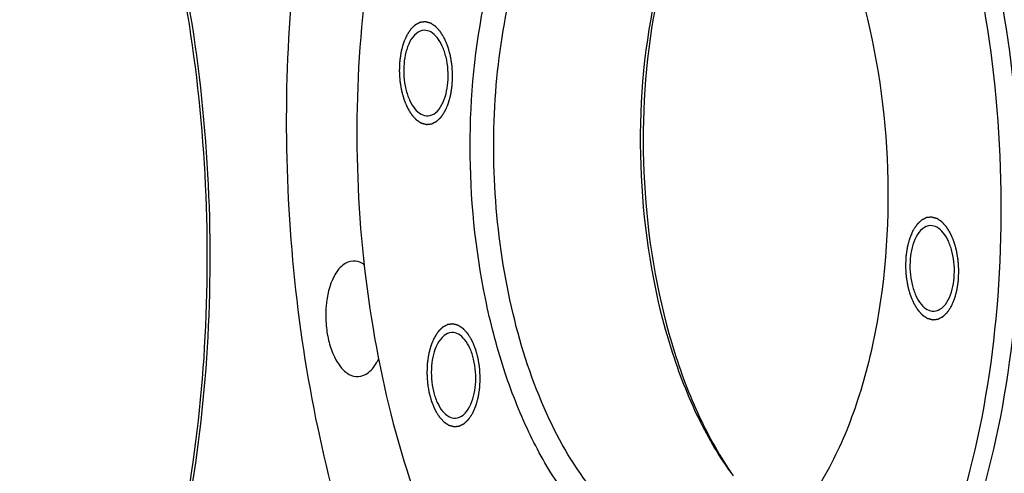
# Model space of a CAD drawing. Units: millimetres. Extents: x 0 to 420, y 0 to 297.
# Drawn here: x 51 to 68, y 73 to 81 of the extents above; entities that cross this region are included whole.
import ezdxf

# ---------------------------------------------------------------- set-up
doc = ezdxf.new("R2010")
doc.units = ezdxf.units.MM
doc.header["$LTSCALE"] = 23.1
doc.layers.get('0').update_dxf_attribs({"linetype": 'CONTINUOUS'})

msp = doc.modelspace()

# ---------------------------------------------------------------- linework, layer by layer
at = {"color": 7, "linetype": 'CONTINUOUS'}
msp.add_line((65.07972, 73.4638), (64.89258, 73.13731), dxfattribs=at)
msp.add_arc((56.34194, 75.75363), 0.93384, 332.013615, 335.490284, dxfattribs=at)
for points, knots in [([(57.95588, 89.52393), (57.56611, 88.89542), (56.87934, 87.47958), (56.15254, 85.12729), (55.69446, 82.51154), (55.52444, 79.73904), (55.6493, 76.92257), (56.06408, 74.1773), (56.75133, 71.61604), (57.40365, 70.02439), (57.77604, 69.29029)], [0, 0, 0, 0, 0.10591233, 0.22398869, 0.3516193, 0.48529862, 0.62102284, 0.75462925, 0.88211627, 1, 1, 1, 1]), ([(66.50804, 70.64812), (66.93669, 71.45335), (67.60975, 73.29804), (68.10165, 76.30345), (68.11367, 79.51366), (67.64319, 82.64783), (66.85828, 85.05628), (66.00505, 86.70183), (65.3053, 87.71426), (64.53811, 88.52512), (63.71644, 89.11546), (62.8553, 89.46706), (62.26074, 89.53063), (61.97534, 89.51824)], [0, 0, 0, 0, 0.12585027, 0.26816354, 0.41846666, 0.56686341, 0.7037834, 0.7655841, 0.82205569, 0.8730284, 0.91886035, 0.96058965, 1, 1, 1, 1]), ([(62.29639, 89.53217), (62.58178, 89.54455), (63.17634, 89.48087), (64.03743, 89.12919), (64.85906, 88.53877), (65.6262, 87.72786), (66.32591, 86.7154), (67.17908, 85.06982), (67.96393, 82.6614), (68.43434, 79.52729), (68.42228, 76.31719), (67.93037, 73.31187), (67.25732, 71.46725), (66.82868, 70.66204)], [0, 0, 0, 0, 0.03941045, 0.08114067, 0.12697395, 0.17794805, 0.23442085, 0.29622244, 0.43314307, 0.581539, 0.73184028, 0.87415121, 1, 1, 1, 1]), ([(50.90789, 89.16259), (51.3786, 88.51549), (52.22733, 87.03566), (53.17691, 84.54239), (53.84191, 81.74733), (54.19083, 78.77919), (54.20785, 75.77427), (53.89195, 72.87088), (53.25851, 70.20316), (52.60497, 68.56622), (52.22168, 67.82728)], [0, 0, 0, 0, 0.10796252, 0.2286592, 0.35892242, 0.49459762, 0.63103538, 0.7635196, 0.88768687, 1, 1, 1, 1]), ([(50.91214, 89.15841), (51.38963, 88.5196), (52.25107, 87.04948), (53.21416, 84.56161), (53.88885, 81.76275), (54.2423, 78.78541), (54.25802, 75.77022), (53.93502, 72.8599), (53.28946, 70.19279), (52.62362, 68.56112), (52.23326, 67.8278)], [0, 0, 0, 0, 0.10747921, 0.22802833, 0.35843242, 0.49442277, 0.63120394, 0.7639092, 0.88804627, 1, 1, 1, 1]), ([(58.30737, 86.50743), (57.94817, 85.80272), (57.36344, 84.22027), (56.87615, 81.64597), (56.75013, 78.87469), (56.99471, 76.08899), (57.59354, 73.47173), (58.37991, 71.50695), (59.1683, 70.17783), (59.96656, 69.13435), (60.69311, 68.49999), (61.21698, 68.21286)], [0, 0, 0, 0, 0.11982446, 0.25363263, 0.39558676, 0.53873756, 0.67598374, 0.80099917, 0.85749738, 0.90950137, 1, 1, 1, 1]), ([(64.40504, 84.36063), (64.64896, 84.03428), (65.08911, 83.28322), (65.76615, 81.53171), (66.18698, 79.05715), (66.0703, 76.53787), (65.61937, 74.67195), (65.27913, 73.8384), (65.07972, 73.4638)], [0, 0, 0, 0, 0.10758522, 0.22825242, 0.49441685, 0.76369061, 0.88794206, 1, 1, 1, 1]), ([(64.89241, 73.1377), (64.72978, 72.87543), (64.38173, 72.40761), (63.74298, 71.87747), (63.03643, 71.59718), (62.29697, 71.59928), (61.57745, 71.88057), (60.90839, 72.40912), (60.30385, 73.15745), (59.7792, 74.09924), (59.35046, 75.20257), (58.91994, 76.86442), (58.70731, 79.05817), (58.91047, 81.23069), (59.34279, 82.81336), (59.64315, 83.52117), (59.81455, 83.84315)], [0, 0, 0, 0, 0.05503831, 0.10314952, 0.14626653, 0.18782899, 0.23186457, 0.2814965, 0.33827451, 0.402382, 0.47303928, 0.54882439, 0.70800107, 0.86350047, 0.93494284, 1, 1, 1, 1]), ([(62.74828, 83.74482), (62.55734, 83.38615), (62.23158, 82.58804), (61.79983, 80.80146), (61.68814, 78.3893), (62.09111, 76.01998), (62.7394, 74.34299), (63.16086, 73.62391), (63.39442, 73.31145)], [0, 0, 0, 0, 0.11205717, 0.23631116, 0.50558749, 0.77175187, 0.89241748, 1, 1, 1, 1]), ([(62.76058, 83.74523), (62.57851, 83.38488), (62.26743, 82.59064), (61.85337, 80.82596), (61.74056, 78.45114), (62.11798, 76.11185), (62.72891, 74.43484), (63.12773, 73.70341), (63.3494, 73.37964)], [0, 0, 0, 0, 0.11250353, 0.236434, 0.50390787, 0.76922783, 0.89065944, 1, 1, 1, 1]), ([(62.9962, 71.92097), (62.81906, 71.91329), (62.45003, 71.95281), (61.91557, 72.17112), (61.40553, 72.53754), (60.73859, 73.24333), (60.04404, 74.45152), (59.4786, 76.18471), (59.18643, 78.13119), (59.19398, 80.12335), (59.49929, 81.98878), (59.91705, 83.13368), (60.18309, 83.63345)], [0, 0, 0, 0, 0.03942015, 0.08116054, 0.12700527, 0.17799213, 0.29605379, 0.43300808, 0.58144025, 0.73177773, 0.87412419, 1, 1, 1, 1]), ([(57.98513, 81.11305), (57.93687, 81.11096), (57.8299, 81.06198), (57.76616, 80.96956), (57.73758, 80.91587)], [0, 0, 0, 0, 0.44260304, 1, 1, 1, 1]), ([(58.2977, 79.81168), (58.36039, 79.92944), (58.42335, 80.2135), (58.39905, 80.5678), (58.31316, 80.83209), (58.22458, 80.98552), (58.11534, 81.0893), (58.02527, 81.1148), (57.98513, 81.11305)], [0, 0, 0, 0, 0.26784821, 0.56671602, 0.70414087, 0.82260717, 0.91932471, 1, 1, 1, 1]), ([(57.73758, 80.91587), (57.67489, 80.79812), (57.61192, 80.51405), (57.63622, 80.15976), (57.72212, 79.89546), (57.8107, 79.74204), (57.91993, 79.63826), (58.01001, 79.61276), (58.05015, 79.6145)], [0, 0, 0, 0, 0.26784821, 0.56671602, 0.70414087, 0.82260717, 0.91932471, 1, 1, 1, 1]), ([(58.05015, 79.6145), (58.09841, 79.6166), (58.20538, 79.66557), (58.26912, 79.75799), (58.2977, 79.81168)], [0, 0, 0, 0, 0.44260304, 1, 1, 1, 1]), ([(66.84412, 77.69245), (66.79586, 77.69035), (66.68889, 77.64138), (66.62515, 77.54896), (66.59657, 77.49527)], [0, 0, 0, 0, 0.44260304, 1, 1, 1, 1]), ([(67.15669, 76.39108), (67.21938, 76.50883), (67.28235, 76.7929), (67.25805, 77.14719), (67.17215, 77.41149), (67.08357, 77.56491), (66.97433, 77.66869), (66.88426, 77.69419), (66.84412, 77.69245)], [0, 0, 0, 0, 0.26784821, 0.56671602, 0.70414087, 0.82260717, 0.91932471, 1, 1, 1, 1]), ([(66.59657, 77.49527), (66.53388, 77.37751), (66.47091, 77.09345), (66.49521, 76.73915), (66.58111, 76.47486), (66.66969, 76.32143), (66.77893, 76.21765), (66.869, 76.19215), (66.90914, 76.1939)], [0, 0, 0, 0, 0.26784821, 0.56671602, 0.70414087, 0.82260717, 0.91932471, 1, 1, 1, 1]), ([(56.74473, 77.07228), (56.67957, 77.06947), (56.53509, 77.00337), (56.44901, 76.87857), (56.41041, 76.80607)], [0, 0, 0, 0, 0.44261248, 1, 1, 1, 1]), ([(56.94423, 77.0068), (56.92868, 77.01793), (56.86883, 77.05545), (56.79626, 77.07451), (56.74473, 77.07228)], [0, 0, 0, 0, 0.27045602, 1, 1, 1, 1]), ([(56.41041, 76.80607), (56.3258, 76.64711), (56.26269, 76.36252), (56.26085, 75.98108), (56.30473, 75.68886), (56.38954, 75.42866), (56.50904, 75.22147), (56.65649, 75.08136), (56.77807, 75.04685), (56.83226, 75.0492)], [0, 0, 0, 0, 0.26758432, 0.41829586, 0.56709525, 0.70439466, 0.82275968, 0.91939692, 1, 1, 1, 1]), ([(66.90914, 76.1939), (66.9574, 76.19599), (67.06437, 76.24497), (67.12811, 76.33739), (67.15669, 76.39108)], [0, 0, 0, 0, 0.44260304, 1, 1, 1, 1]), ([(58.46826, 75.82101), (58.42001, 75.81891), (58.31304, 75.76993), (58.24929, 75.67751), (58.22071, 75.62382)], [0, 0, 0, 0, 0.44260304, 1, 1, 1, 1]), ([(58.78084, 74.51964), (58.84352, 74.63739), (58.90649, 74.92146), (58.88219, 75.27575), (58.79629, 75.54004), (58.70771, 75.69347), (58.59848, 75.79725), (58.5084, 75.82275), (58.46826, 75.82101)], [0, 0, 0, 0, 0.26784821, 0.56671602, 0.70414087, 0.82260717, 0.91932471, 1, 1, 1, 1]), ([(58.22071, 75.62382), (58.15803, 75.50607), (58.09506, 75.222), (58.11936, 74.86771), (58.20526, 74.60342), (58.29384, 74.44999), (58.40307, 74.34621), (58.49315, 74.32071), (58.53329, 74.32245)], [0, 0, 0, 0, 0.26784821, 0.56671602, 0.70414087, 0.82260717, 0.91932471, 1, 1, 1, 1]), ([(56.83226, 75.0492), (56.89743, 75.05201), (57.0419, 75.11811), (57.12798, 75.24291), (57.16658, 75.31541)], [0, 0, 0, 0, 0.44261248, 1, 1, 1, 1]), ([(58.53329, 74.32245), (58.58154, 74.32455), (58.68851, 74.37352), (58.75225, 74.46594), (58.78084, 74.51964)], [0, 0, 0, 0, 0.44260304, 1, 1, 1, 1])]:
    msp.add_open_spline(points, degree=3, knots=knots, dxfattribs=at)
at = {"color": 2, "linetype": 'CONTINUOUS'}
for points in [[(58.35371, 79.70127), (58.35842, 79.71216), (58.36548, 79.72851), (58.3749, 79.7503), (58.38196, 79.76665), (58.38902, 79.78299), (58.3949, 79.79661), (58.39961, 79.80751), (58.40255, 79.81432), (58.40491, 79.81977), (58.40667, 79.82385), (58.40814, 79.82726), (58.40918, 79.82964), (58.40975, 79.83102), (58.41024, 79.83198), (58.41052, 79.83322), (58.41097, 79.83477), (58.41171, 79.83754), (58.4128, 79.84146), (58.4141, 79.84618), (58.41583, 79.85248), (58.41799, 79.86034), (58.42145, 79.87293), (58.42578, 79.88866), (58.43097, 79.90753), (58.43616, 79.92641), (58.44049, 79.94214), (58.44395, 79.95472), (58.44655, 79.96416), (58.4487, 79.97203), (58.45024, 79.97752), (58.45107, 79.9807), (58.45182, 79.98297), (58.45211, 79.98564), (58.45266, 79.98906), (58.45356, 79.99512), (58.45487, 80.00373), (58.45643, 80.01407), (58.45851, 80.02787), (58.46112, 80.04511), (58.46424, 80.0658), (58.46737, 80.08649), (58.46997, 80.10373), (58.47206, 80.11752), (58.47362, 80.12786), (58.47491, 80.13649), (58.47584, 80.14251), (58.47633, 80.14598), (58.47682, 80.1485), (58.47684, 80.15133), (58.47703, 80.155), (58.47728, 80.16146), (58.47768, 80.17066), (58.47815, 80.18172), (58.47877, 80.19645), (58.47955, 80.21487), (58.48049, 80.23698), (58.48142, 80.25909), (58.4822, 80.27751), (58.48283, 80.29225), (58.4833, 80.3033), (58.48368, 80.31251), (58.48397, 80.31896), (58.48409, 80.32264), (58.48431, 80.32541), (58.48405, 80.32814), (58.48386, 80.3318), (58.48345, 80.33818), (58.48291, 80.34731), (58.48225, 80.35827), (58.48137, 80.37287), (58.48027, 80.39113), (58.47895, 80.41304), (58.47762, 80.43494), (58.47652, 80.4532), (58.47564, 80.46781), (58.47498, 80.47876), (58.47442, 80.48789), (58.47406, 80.49428), (58.4738, 80.49792), (58.47374, 80.50069), (58.4732, 80.50332), (58.47265, 80.50687), (58.47161, 80.51306), (58.47017, 80.52192), (58.46842, 80.53255), (58.46609, 80.54672), (58.46318, 80.56444), (58.45969, 80.58569), (58.45619, 80.60695), (58.45328, 80.62466), (58.45095, 80.63883), (58.44921, 80.64946), (58.44775, 80.65831), (58.44675, 80.66452), (58.44613, 80.66804), (58.44579, 80.67077), (58.44501, 80.67318), (58.44411, 80.6765), (58.44248, 80.68226), (58.44019, 80.69051), (58.43742, 80.70041), (58.43373, 80.7136), (58.42912, 80.7301), (58.42359, 80.74989), (58.41806, 80.76969), (58.41345, 80.78618), (58.40976, 80.79938), (58.407, 80.80928), (58.40469, 80.81752), (58.40309, 80.82331), (58.40214, 80.82658), (58.40154, 80.82914), (58.40051, 80.83129), (58.39929, 80.83429), (58.39708, 80.83949), (58.39396, 80.84694), (58.39021, 80.85587), (58.38521, 80.86779), (58.37895, 80.88268), (58.37145, 80.90055), (58.36394, 80.91842), (58.35769, 80.93331), (58.35268, 80.94522), (58.34956, 80.95267), (58.34706, 80.95862), (58.34518, 80.96309), (58.34361, 80.9668), (58.34253, 80.96943), (58.34189, 80.97089), (58.34145, 80.97208), (58.34086, 80.97292), (58.34013, 80.97417), (58.33882, 80.97629), (58.33696, 80.97934), (58.33473, 80.983), (58.33175, 80.98788), (58.32803, 80.99398), (58.32208, 81.00374), (58.31464, 81.01593), (58.30571, 81.03057), (58.29678, 81.04521), (58.28933, 81.05741), (58.28338, 81.06717), (58.27966, 81.07326), (58.27668, 81.07814), (58.27445, 81.08181), (58.27259, 81.08485), (58.27129, 81.087), (58.27054, 81.08819), (58.27001, 81.08918), (58.26934, 81.0898), (58.26851, 81.09076), (58.26703, 81.09238), (58.26492, 81.09472), (58.26238, 81.09751), (58.25901, 81.10124), (58.25479, 81.1059), (58.24803, 81.11335), (58.23959, 81.12267), (58.22946, 81.13386), (58.21932, 81.14504), (58.21088, 81.15436), (58.20413, 81.16182), (58.1999, 81.16648), (58.19653, 81.1702), (58.19399, 81.173), (58.19188, 81.17532), (58.19041, 81.17697), (58.18956, 81.17787), (58.18894, 81.17866), (58.18824, 81.17903), (58.18733, 81.17967), (58.18573, 81.18072), (58.18346, 81.18225), (58.18072, 81.18407), (58.17707, 81.18651), (58.17251, 81.18955), (58.16521, 81.19442), (58.15609, 81.20051), (58.14514, 81.20781), (58.13419, 81.21511), (58.12507, 81.2212), (58.11777, 81.22607), (58.11321, 81.22911), (58.10956, 81.23155), (58.10682, 81.23338), (58.10454, 81.23489), (58.10295, 81.23597), (58.10203, 81.23655), (58.10136, 81.2371), (58.10062, 81.2372), (58.09967, 81.2375), (58.09798, 81.23794), (58.09557, 81.23861), (58.09269, 81.2394), (58.08884, 81.24045), (58.08402, 81.24177), (58.07632, 81.24388), (58.0667, 81.24652), (58.05515, 81.24968), (58.0436, 81.25285), (58.03398, 81.25548), (58.02628, 81.25759), (58.02146, 81.25891), (58.01761, 81.25997), (58.01473, 81.26076), (58.01232, 81.26141), (58.01063, 81.26189), (58.00967, 81.26212), (58.00895, 81.26242), (58.00825, 81.26224), (58.0073, 81.26217), (58.00565, 81.26198), (58.0033, 81.26174), (58.00047, 81.26143), (57.9967, 81.26103), (57.99199, 81.26053), (57.98445, 81.25972), (57.97503, 81.25872), (57.96372, 81.25751), (57.95241, 81.2563), (57.94299, 81.2553), (57.93545, 81.25449), (57.93074, 81.25399), (57.92697, 81.25358), (57.92414, 81.25329), (57.92179, 81.25302), (57.92014, 81.25287), (57.9192, 81.25273), (57.91848, 81.25276), (57.91781, 81.25232), (57.91691, 81.2519), (57.91533, 81.25108), (57.91307, 81.24996), (57.91036, 81.2486), (57.90675, 81.24679), (57.90223, 81.24452), (57.89501, 81.24089), (57.88598, 81.23636), (57.87514, 81.23092), (57.86431, 81.22548), (57.85528, 81.22095), (57.84806, 81.21732), (57.84354, 81.21506), (57.83993, 81.21324), (57.83722, 81.21188), (57.83496, 81.21074), (57.83338, 81.20997), (57.83248, 81.20948), (57.83179, 81.20923), (57.83118, 81.20855), (57.83035, 81.20779), (57.8289, 81.20639), (57.82683, 81.20443), (57.82434, 81.20206), (57.82102, 81.19891), (57.81688, 81.19496), (57.81024, 81.18865), (57.80195, 81.18077), (57.792, 81.1713), (57.78205, 81.16184), (57.77375, 81.15395), (57.76712, 81.14764), (57.76297, 81.1437), (57.75966, 81.14054), (57.75717, 81.13818), (57.7551, 81.1362), (57.75364, 81.13483), (57.75282, 81.13402), (57.75217, 81.13351), (57.75165, 81.13259), (57.7509, 81.1315), (57.74962, 81.12953), (57.74778, 81.12675), (57.74557, 81.1234), (57.74263, 81.11893), (57.73895, 81.11335), (57.73306, 81.10442), (57.72571, 81.09326), (57.71688, 81.07987), (57.70805, 81.06647), (57.69628, 81.04861), (57.68745, 81.03522), (57.68156, 81.02629)], [(57.68156, 81.02629), (57.67686, 81.01539), (57.6698, 80.99905), (57.66038, 80.97726), (57.65332, 80.96091), (57.64626, 80.94457), (57.64037, 80.93094), (57.63567, 80.92005), (57.63272, 80.91324), (57.63037, 80.90779), (57.6286, 80.90371), (57.62714, 80.90029), (57.6261, 80.89792), (57.62552, 80.89654), (57.62504, 80.89558), (57.62476, 80.89434), (57.62431, 80.89278), (57.62356, 80.89002), (57.62248, 80.88609), (57.62118, 80.88137), (57.61945, 80.87508), (57.61729, 80.86722), (57.61382, 80.85463), (57.6095, 80.8389), (57.6043, 80.82002), (57.59911, 80.80115), (57.59479, 80.78542), (57.59133, 80.77283), (57.58873, 80.7634), (57.58657, 80.75552), (57.58504, 80.75003), (57.5842, 80.74686), (57.58346, 80.74458), (57.58316, 80.74191), (57.58261, 80.73849), (57.58172, 80.73244), (57.58041, 80.72383), (57.57885, 80.71348), (57.57676, 80.69969), (57.57416, 80.68245), (57.57103, 80.66176), (57.56791, 80.64107), (57.5653, 80.62383), (57.56322, 80.61003), (57.56166, 80.59969), (57.56036, 80.59106), (57.55943, 80.58504), (57.55894, 80.58157), (57.55845, 80.57905), (57.55844, 80.57622), (57.55825, 80.57256), (57.558, 80.5661), (57.55759, 80.5569), (57.55713, 80.54584), (57.5565, 80.5311), (57.55573, 80.51268), (57.55479, 80.49058), (57.55385, 80.46847), (57.55307, 80.45005), (57.55245, 80.43531), (57.55198, 80.42426), (57.5516, 80.41505), (57.55131, 80.4086), (57.55118, 80.40492), (57.55096, 80.40214), (57.55123, 80.39941), (57.55142, 80.39576), (57.55182, 80.38937), (57.55236, 80.38024), (57.55303, 80.36929), (57.55391, 80.35468), (57.55501, 80.33643), (57.55633, 80.31452), (57.55765, 80.29261), (57.55875, 80.27436), (57.55964, 80.25975), (57.56029, 80.2488), (57.56086, 80.23967), (57.56122, 80.23328), (57.56147, 80.22963), (57.56154, 80.22687), (57.56208, 80.22424), (57.56263, 80.22069), (57.56366, 80.21449), (57.56511, 80.20563), (57.56686, 80.19501), (57.56919, 80.18083), (57.5721, 80.16312), (57.57559, 80.14186), (57.57908, 80.12061), (57.58199, 80.1029), (57.58432, 80.08873), (57.58607, 80.0781), (57.58753, 80.06925), (57.58853, 80.06303), (57.58914, 80.05951), (57.58949, 80.05679), (57.59027, 80.05438), (57.59116, 80.05106), (57.5928, 80.0453), (57.59509, 80.03704), (57.59786, 80.02715), (57.60155, 80.01395), (57.60616, 79.99746), (57.61169, 79.97766), (57.61722, 79.95787), (57.62183, 79.94137), (57.62551, 79.92818), (57.62828, 79.91828), (57.63059, 79.91004), (57.63219, 79.90425), (57.63314, 79.90098), (57.63374, 79.89841), (57.63477, 79.89627), (57.63599, 79.89326), (57.6382, 79.88807), (57.64131, 79.88061), (57.64507, 79.87168), (57.65007, 79.85977), (57.65633, 79.84488), (57.66383, 79.82701), (57.67134, 79.80914), (57.67759, 79.79425), (57.68259, 79.78234), (57.68572, 79.77489), (57.68822, 79.76894), (57.6901, 79.76447), (57.69166, 79.76075), (57.69275, 79.75813), (57.69339, 79.75667), (57.69382, 79.75548), (57.69442, 79.75463), (57.69515, 79.75339), (57.69646, 79.75127), (57.69831, 79.74821), (57.70055, 79.74456), (57.70352, 79.73968), (57.70725, 79.73358), (57.7132, 79.72382), (57.72064, 79.71162), (57.72957, 79.69698), (57.7385, 79.68235), (57.74594, 79.67015), (57.7519, 79.66039), (57.75562, 79.65429), (57.7586, 79.64941), (57.76083, 79.64575), (57.76269, 79.64271), (57.76399, 79.64056), (57.76474, 79.63937), (57.76527, 79.63837), (57.76593, 79.63775), (57.76677, 79.63679), (57.76825, 79.63518), (57.77036, 79.63284), (57.77289, 79.63005), (57.77627, 79.62632), (57.78049, 79.62166), (57.78725, 79.6142), (57.79569, 79.60488), (57.80582, 79.5937), (57.81595, 79.58252), (57.8244, 79.5732), (57.83115, 79.56574), (57.83537, 79.56108), (57.83875, 79.55735), (57.84128, 79.55455), (57.8434, 79.55223), (57.84487, 79.55058), (57.84572, 79.54968), (57.84633, 79.54889), (57.84704, 79.54853), (57.84794, 79.54789), (57.84954, 79.54684), (57.85182, 79.54531), (57.85456, 79.54349), (57.85821, 79.54105), (57.86277, 79.53801), (57.87007, 79.53314), (57.87919, 79.52705), (57.89014, 79.51975), (57.90109, 79.51244), (57.91021, 79.50636), (57.91751, 79.50149), (57.92207, 79.49844), (57.92572, 79.49601), (57.92846, 79.49418), (57.93074, 79.49267), (57.93233, 79.49158), (57.93325, 79.49101), (57.93392, 79.49046), (57.93465, 79.49035), (57.93561, 79.49006), (57.9373, 79.48961), (57.9397, 79.48895), (57.94259, 79.48816), (57.94644, 79.4871), (57.95125, 79.48578), (57.95895, 79.48367), (57.96858, 79.48104), (57.98013, 79.47787), (57.99168, 79.47471), (58.0013, 79.47207), (58.009, 79.46996), (58.01381, 79.46864), (58.01766, 79.46759), (58.02055, 79.4668), (58.02296, 79.46615), (58.02464, 79.46567), (58.0256, 79.46544), (58.02633, 79.46514), (58.02703, 79.46531), (58.02798, 79.46538), (58.02962, 79.46558), (58.03198, 79.46582), (58.03481, 79.46612), (58.03858, 79.46653), (58.04329, 79.46703), (58.05083, 79.46783), (58.06025, 79.46884), (58.07156, 79.47005), (58.08287, 79.47125), (58.09229, 79.47226), (58.09983, 79.47307), (58.10454, 79.47357), (58.10831, 79.47397), (58.11114, 79.47427), (58.11349, 79.47453), (58.11514, 79.47469), (58.11608, 79.47482), (58.1168, 79.4748), (58.11746, 79.47524), (58.11837, 79.47566), (58.11995, 79.47647), (58.12221, 79.47759), (58.12492, 79.47896), (58.12853, 79.48077), (58.13304, 79.48304), (58.14027, 79.48666), (58.1493, 79.4912), (58.16013, 79.49664), (58.17097, 79.50208), (58.18, 79.50661), (58.18722, 79.51024), (58.19174, 79.5125), (58.19535, 79.51432), (58.19806, 79.51567), (58.20031, 79.51682), (58.2019, 79.51759), (58.20279, 79.51807), (58.20349, 79.51832), (58.20409, 79.51901), (58.20493, 79.51976), (58.20638, 79.52116), (58.20845, 79.52312), (58.21094, 79.52549), (58.21426, 79.52865), (58.2184, 79.53259), (58.22504, 79.5389), (58.23333, 79.54679), (58.24328, 79.55625), (58.25323, 79.56572), (58.26152, 79.57361), (58.26816, 79.57992), (58.2723, 79.58386), (58.27562, 79.58701), (58.27811, 79.58938), (58.28018, 79.59136), (58.28164, 79.59272), (58.28246, 79.59354), (58.2831, 79.59404), (58.28363, 79.59497), (58.28437, 79.59606), (58.28566, 79.59803), (58.2875, 79.60081), (58.28971, 79.60416), (58.29265, 79.60862), (58.29633, 79.6142), (58.30221, 79.62313), (58.30957, 79.6343), (58.3184, 79.64769), (58.32723, 79.66108), (58.339, 79.67894), (58.34783, 79.69234), (58.35371, 79.70127)], [(67.2127, 76.28066), (67.21741, 76.29156), (67.22447, 76.3079), (67.23389, 76.3297), (67.24095, 76.34604), (67.24801, 76.36239), (67.2539, 76.37601), (67.2586, 76.3869), (67.26155, 76.39371), (67.2639, 76.39916), (67.26567, 76.40325), (67.26713, 76.40666), (67.26817, 76.40903), (67.26875, 76.41041), (67.26923, 76.41137), (67.26951, 76.41261), (67.26996, 76.41417), (67.27071, 76.41693), (67.27179, 76.42086), (67.27309, 76.42558), (67.27482, 76.43187), (67.27698, 76.43974), (67.28045, 76.45232), (67.28477, 76.46805), (67.28996, 76.48693), (67.29516, 76.5058), (67.29948, 76.52153), (67.30294, 76.53412), (67.30554, 76.54355), (67.3077, 76.55143), (67.30923, 76.55692), (67.31006, 76.56009), (67.31081, 76.56237), (67.3111, 76.56504), (67.31166, 76.56846), (67.31255, 76.57451), (67.31386, 76.58312), (67.31542, 76.59347), (67.31751, 76.60726), (67.32011, 76.6245), (67.32323, 76.64519), (67.32636, 76.66588), (67.32896, 76.68312), (67.33105, 76.69692), (67.33261, 76.70726), (67.3339, 76.71589), (67.33484, 76.72191), (67.33532, 76.72538), (67.33581, 76.7279), (67.33583, 76.73073), (67.33602, 76.73439), (67.33627, 76.74085), (67.33667, 76.75005), (67.33714, 76.76111), (67.33776, 76.77585), (67.33854, 76.79427), (67.33948, 76.81637), (67.34042, 76.83848), (67.3412, 76.8569), (67.34182, 76.87164), (67.34229, 76.88269), (67.34267, 76.8919), (67.34296, 76.89835), (67.34309, 76.90203), (67.34331, 76.90481), (67.34304, 76.90754), (67.34285, 76.91119), (67.34244, 76.91758), (67.34191, 76.92671), (67.34124, 76.93766), (67.34036, 76.95227), (67.33926, 76.97052), (67.33794, 76.99243), (67.33662, 77.01434), (67.33551, 77.0326), (67.33463, 77.0472), (67.33398, 77.05816), (67.33341, 77.06728), (67.33305, 77.07368), (67.3328, 77.07732), (67.33273, 77.08009), (67.33219, 77.08271), (67.33164, 77.08627), (67.3306, 77.09246), (67.32916, 77.10132), (67.32741, 77.11195), (67.32508, 77.12612), (67.32217, 77.14383), (67.31868, 77.16509), (67.31519, 77.18634), (67.31228, 77.20406), (67.30995, 77.21823), (67.3082, 77.22886), (67.30674, 77.23771), (67.30574, 77.24392), (67.30512, 77.24744), (67.30478, 77.25016), (67.304, 77.25257), (67.3031, 77.25589), (67.30147, 77.26165), (67.29918, 77.26991), (67.29641, 77.2798), (67.29272, 77.293), (67.28811, 77.30949), (67.28258, 77.32929), (67.27705, 77.34908), (67.27244, 77.36558), (67.26875, 77.37877), (67.26599, 77.38867), (67.26368, 77.39691), (67.26208, 77.4027), (67.26113, 77.40597), (67.26053, 77.40854), (67.2595, 77.41068), (67.25828, 77.41369), (67.25607, 77.41888), (67.25296, 77.42634), (67.2492, 77.43527), (67.2442, 77.44718), (67.23794, 77.46207), (67.23044, 77.47994), (67.22293, 77.49781), (67.21668, 77.5127), (67.21168, 77.52461), (67.20855, 77.53206), (67.20605, 77.53802), (67.20417, 77.54249), (67.20261, 77.5462), (67.20152, 77.54882), (67.20088, 77.55029), (67.20044, 77.55148), (67.19985, 77.55232), (67.19912, 77.55356), (67.19781, 77.55568), (67.19595, 77.55874), (67.19372, 77.56239), (67.19074, 77.56727), (67.18702, 77.57337), (67.18107, 77.58313), (67.17363, 77.59533), (67.1647, 77.60997), (67.15577, 77.6246), (67.14832, 77.6368), (67.14237, 77.64656), (67.13865, 77.65266), (67.13567, 77.65754), (67.13344, 77.6612), (67.13158, 77.66424), (67.13028, 77.66639), (67.12953, 77.66759), (67.129, 77.66858), (67.12834, 77.6692), (67.1275, 77.67016), (67.12602, 77.67177), (67.12391, 77.67411), (67.12138, 77.6769), (67.118, 77.68063), (67.11378, 77.68529), (67.10702, 77.69275), (67.09858, 77.70207), (67.08845, 77.71325), (67.07832, 77.72444), (67.06987, 77.73376), (67.06312, 77.74121), (67.0589, 77.74587), (67.05552, 77.7496), (67.05299, 77.7524), (67.05087, 77.75472), (67.0494, 77.75637), (67.04855, 77.75727), (67.04793, 77.75806), (67.04723, 77.75842), (67.04633, 77.75906), (67.04473, 77.76011), (67.04245, 77.76164), (67.03971, 77.76346), (67.03606, 77.7659), (67.0315, 77.76894), (67.0242, 77.77381), (67.01508, 77.7799), (67.00413, 77.7872), (66.99318, 77.79451), (66.98406, 77.8006), (66.97676, 77.80546), (66.9722, 77.80851), (66.96855, 77.81094), (66.96581, 77.81277), (66.96353, 77.81428), (66.96194, 77.81537), (66.96102, 77.81595), (66.96035, 77.8165), (66.95962, 77.8166), (66.95866, 77.81689), (66.95697, 77.81734), (66.95457, 77.81801), (66.95168, 77.81879), (66.94783, 77.81985), (66.94302, 77.82117), (66.93532, 77.82328), (66.92569, 77.82591), (66.91414, 77.82908), (66.90259, 77.83224), (66.89297, 77.83488), (66.88527, 77.83699), (66.88045, 77.83831), (66.87661, 77.83936), (66.87372, 77.84015), (66.87131, 77.8408), (66.86963, 77.84128), (66.86867, 77.84152), (66.86794, 77.84181), (66.86724, 77.84164), (66.86629, 77.84157), (66.86465, 77.84137), (66.86229, 77.84113), (66.85946, 77.84083), (66.85569, 77.84043), (66.85098, 77.83992), (66.84344, 77.83912), (66.83402, 77.83811), (66.82271, 77.8369), (66.8114, 77.8357), (66.80198, 77.83469), (66.79444, 77.83388), (66.78973, 77.83338), (66.78596, 77.83298), (66.78313, 77.83268), (66.78078, 77.83242), (66.77913, 77.83226), (66.77819, 77.83213), (66.77747, 77.83215), (66.7768, 77.83171), (66.7759, 77.83129), (66.77432, 77.83048), (66.77206, 77.82936), (66.76935, 77.82799), (66.76574, 77.82618), (66.76123, 77.82391), (66.754, 77.82029), (66.74497, 77.81575), (66.73414, 77.81032), (66.7233, 77.80488), (66.71427, 77.80034), (66.70705, 77.79672), (66.70253, 77.79445), (66.69892, 77.79264), (66.69621, 77.79128), (66.69396, 77.79014), (66.69237, 77.78936), (66.69147, 77.78888), (66.69078, 77.78863), (66.69018, 77.78795), (66.68934, 77.78719), (66.68789, 77.78579), (66.68582, 77.78383), (66.68333, 77.78146), (66.68001, 77.7783), (66.67587, 77.77436), (66.66923, 77.76805), (66.66094, 77.76016), (66.65099, 77.7507), (66.64104, 77.74123), (66.63275, 77.73335), (66.62611, 77.72704), (66.62197, 77.72309), (66.61865, 77.71994), (66.61616, 77.71757), (66.61409, 77.71559), (66.61263, 77.71423), (66.61181, 77.71341), (66.61117, 77.71291), (66.61064, 77.71198), (66.60989, 77.7109), (66.60861, 77.70892), (66.60677, 77.70614), (66.60456, 77.70279), (66.60162, 77.69833), (66.59794, 77.69275), (66.59206, 77.68382), (66.5847, 77.67266), (66.57587, 77.65926), (66.56704, 77.64587), (66.55527, 77.62801), (66.54644, 77.61461), (66.54056, 77.60568)], [(66.54056, 77.60568), (66.53585, 77.59479), (66.52879, 77.57844), (66.51937, 77.55665), (66.51231, 77.54031), (66.50525, 77.52396), (66.49936, 77.51034), (66.49466, 77.49944), (66.49171, 77.49263), (66.48936, 77.48718), (66.48759, 77.4831), (66.48613, 77.47969), (66.48509, 77.47732), (66.48452, 77.47594), (66.48403, 77.47497), (66.48375, 77.47373), (66.4833, 77.47218), (66.48255, 77.46941), (66.48147, 77.46549), (66.48017, 77.46077), (66.47844, 77.45448), (66.47628, 77.44661), (66.47282, 77.43403), (66.46849, 77.4183), (66.4633, 77.39942), (66.4581, 77.38054), (66.45378, 77.36481), (66.45032, 77.35223), (66.44772, 77.34279), (66.44556, 77.33492), (66.44403, 77.32943), (66.4432, 77.32625), (66.44245, 77.32398), (66.44216, 77.32131), (66.4416, 77.31789), (66.44071, 77.31184), (66.4394, 77.30322), (66.43784, 77.29288), (66.43576, 77.27908), (66.43315, 77.26184), (66.43003, 77.24115), (66.4269, 77.22046), (66.4243, 77.20322), (66.42221, 77.18943), (66.42065, 77.17909), (66.41936, 77.17046), (66.41842, 77.16444), (66.41794, 77.16097), (66.41745, 77.15845), (66.41743, 77.15562), (66.41724, 77.15196), (66.41699, 77.1455), (66.41659, 77.13629), (66.41612, 77.12524), (66.4155, 77.1105), (66.41472, 77.09208), (66.41378, 77.06997), (66.41284, 77.04786), (66.41206, 77.02944), (66.41144, 77.01471), (66.41097, 77.00365), (66.41059, 76.99444), (66.4103, 76.98799), (66.41017, 76.98431), (66.40996, 76.98154), (66.41022, 76.97881), (66.41041, 76.97515), (66.41082, 76.96877), (66.41136, 76.95964), (66.41202, 76.94868), (66.4129, 76.93408), (66.414, 76.91582), (66.41532, 76.89391), (66.41665, 76.87201), (66.41775, 76.85375), (66.41863, 76.83915), (66.41929, 76.82819), (66.41985, 76.81907), (66.42021, 76.81267), (66.42047, 76.80903), (66.42053, 76.80626), (66.42107, 76.80363), (66.42162, 76.80008), (66.42266, 76.79389), (66.4241, 76.78503), (66.42585, 76.7744), (66.42818, 76.76023), (66.43109, 76.74252), (66.43458, 76.72126), (66.43807, 76.7), (66.44099, 76.68229), (66.44331, 76.66812), (66.44506, 76.65749), (66.44652, 76.64864), (66.44752, 76.64243), (66.44814, 76.63891), (66.44848, 76.63618), (66.44926, 76.63377), (66.45016, 76.63045), (66.45179, 76.62469), (66.45408, 76.61644), (66.45685, 76.60654), (66.46054, 76.59335), (66.46515, 76.57685), (66.47068, 76.55706), (66.47621, 76.53726), (66.48082, 76.52077), (66.48451, 76.50757), (66.48727, 76.49767), (66.48958, 76.48943), (66.49118, 76.48364), (66.49213, 76.48037), (66.49273, 76.47781), (66.49376, 76.47566), (66.49498, 76.47266), (66.49719, 76.46746), (66.5003, 76.46001), (66.50406, 76.45108), (66.50906, 76.43916), (66.51532, 76.42427), (66.52282, 76.4064), (66.53033, 76.38853), (66.53658, 76.37364), (66.54158, 76.36173), (66.54471, 76.35429), (66.54721, 76.34833), (66.54909, 76.34386), (66.55066, 76.34015), (66.55174, 76.33753), (66.55238, 76.33606), (66.55282, 76.33487), (66.55341, 76.33403), (66.55414, 76.33278), (66.55545, 76.33067), (66.55731, 76.32761), (66.55954, 76.32395), (66.56252, 76.31907), (66.56624, 76.31297), (66.57219, 76.30321), (66.57963, 76.29102), (66.58856, 76.27638), (66.59749, 76.26174), (66.60494, 76.24954), (66.61089, 76.23979), (66.61461, 76.23369), (66.61759, 76.22881), (66.61982, 76.22515), (66.62168, 76.22211), (66.62298, 76.21995), (66.62373, 76.21876), (66.62426, 76.21777), (66.62492, 76.21715), (66.62576, 76.21619), (66.62724, 76.21457), (66.62935, 76.21224), (66.63188, 76.20944), (66.63526, 76.20571), (66.63948, 76.20105), (66.64624, 76.1936), (66.65468, 76.18428), (66.66481, 76.17309), (66.67495, 76.16191), (66.68339, 76.15259), (66.69014, 76.14513), (66.69436, 76.14047), (66.69774, 76.13675), (66.70027, 76.13395), (66.70239, 76.13163), (66.70386, 76.12998), (66.70471, 76.12908), (66.70533, 76.12829), (66.70603, 76.12792), (66.70694, 76.12728), (66.70854, 76.12624), (66.71081, 76.1247), (66.71355, 76.12288), (66.7172, 76.12045), (66.72176, 76.1174), (66.72906, 76.11253), (66.73818, 76.10645), (66.74913, 76.09914), (66.76008, 76.09184), (66.7692, 76.08575), (66.7765, 76.08088), (66.78106, 76.07784), (66.78471, 76.0754), (66.78745, 76.07357), (66.78973, 76.07206), (66.79132, 76.07098), (66.79224, 76.0704), (66.79291, 76.06985), (66.79365, 76.06975), (66.7946, 76.06945), (66.79629, 76.06901), (66.7987, 76.06834), (66.80158, 76.06755), (66.80543, 76.0665), (66.81025, 76.06518), (66.81794, 76.06307), (66.82757, 76.06043), (66.83912, 76.05727), (66.85067, 76.0541), (66.86029, 76.05147), (66.86799, 76.04936), (66.87281, 76.04804), (66.87666, 76.04699), (66.87954, 76.04619), (66.88195, 76.04554), (66.88363, 76.04506), (66.88459, 76.04483), (66.88532, 76.04453), (66.88602, 76.04471), (66.88697, 76.04478), (66.88862, 76.04497), (66.89097, 76.04521), (66.8938, 76.04552), (66.89757, 76.04592), (66.90228, 76.04642), (66.90982, 76.04723), (66.91924, 76.04823), (66.93055, 76.04944), (66.94186, 76.05065), (66.95128, 76.05166), (66.95882, 76.05246), (66.96353, 76.05296), (66.9673, 76.05337), (66.97013, 76.05367), (66.97248, 76.05393), (66.97413, 76.05408), (66.97507, 76.05422), (66.97579, 76.0542), (66.97646, 76.05463), (66.97736, 76.05505), (66.97894, 76.05587), (66.9812, 76.05699), (66.98391, 76.05835), (66.98752, 76.06016), (66.99203, 76.06243), (66.99926, 76.06606), (67.00829, 76.07059), (67.01912, 76.07603), (67.02996, 76.08147), (67.03899, 76.086), (67.04621, 76.08963), (67.05073, 76.0919), (67.05434, 76.09371), (67.05705, 76.09507), (67.05931, 76.09621), (67.06089, 76.09699), (67.06179, 76.09747), (67.06248, 76.09772), (67.06309, 76.0984), (67.06392, 76.09916), (67.06537, 76.10056), (67.06744, 76.10252), (67.06993, 76.10489), (67.07325, 76.10804), (67.07739, 76.11199), (67.08403, 76.1183), (67.09232, 76.12618), (67.10227, 76.13565), (67.11222, 76.14511), (67.12051, 76.153), (67.12715, 76.15931), (67.1313, 76.16325), (67.13461, 76.16641), (67.1371, 76.16877), (67.13917, 76.17075), (67.14063, 76.17212), (67.14145, 76.17293), (67.1421, 76.17344), (67.14262, 76.17436), (67.14337, 76.17545), (67.14465, 76.17742), (67.14649, 76.1802), (67.1487, 76.18355), (67.15164, 76.18802), (67.15532, 76.1936), (67.1612, 76.20253), (67.16856, 76.21369), (67.17739, 76.22708), (67.18622, 76.24048), (67.19799, 76.25834), (67.20682, 76.27173), (67.2127, 76.28066)], [(58.83685, 74.40922), (58.84156, 74.42011), (58.84862, 74.43646), (58.85803, 74.45825), (58.86509, 74.4746), (58.87216, 74.49094), (58.87804, 74.50456), (58.88275, 74.51546), (58.88569, 74.52227), (58.88804, 74.52772), (58.88981, 74.5318), (58.89128, 74.53521), (58.89231, 74.53759), (58.89289, 74.53897), (58.89337, 74.53993), (58.89366, 74.54117), (58.8941, 74.54272), (58.89485, 74.54549), (58.89594, 74.54941), (58.89723, 74.55413), (58.89896, 74.56043), (58.90113, 74.56829), (58.90459, 74.58088), (58.90892, 74.59661), (58.91411, 74.61548), (58.9193, 74.63436), (58.92363, 74.65009), (58.92709, 74.66268), (58.92969, 74.67211), (58.93184, 74.67999), (58.93337, 74.68547), (58.93421, 74.68865), (58.93495, 74.69092), (58.93525, 74.69359), (58.9358, 74.69701), (58.93669, 74.70307), (58.93801, 74.71168), (58.93956, 74.72202), (58.94165, 74.73582), (58.94425, 74.75306), (58.94738, 74.77375), (58.9505, 74.79444), (58.95311, 74.81168), (58.95519, 74.82547), (58.95676, 74.83581), (58.95805, 74.84444), (58.95898, 74.85046), (58.95947, 74.85393), (58.95996, 74.85646), (58.95998, 74.85928), (58.96017, 74.86295), (58.96042, 74.86941), (58.96082, 74.87861), (58.96128, 74.88967), (58.96191, 74.9044), (58.96269, 74.92282), (58.96362, 74.94493), (58.96456, 74.96704), (58.96534, 74.98546), (58.96596, 75.0002), (58.96644, 75.01125), (58.96681, 75.02046), (58.96711, 75.02691), (58.96723, 75.03059), (58.96745, 75.03336), (58.96718, 75.03609), (58.967, 75.03975), (58.96659, 75.04613), (58.96605, 75.05526), (58.96539, 75.06622), (58.96451, 75.08082), (58.9634, 75.09908), (58.96208, 75.12099), (58.96076, 75.14289), (58.95966, 75.16115), (58.95878, 75.17576), (58.95812, 75.18671), (58.95756, 75.19584), (58.95719, 75.20223), (58.95694, 75.20587), (58.95687, 75.20864), (58.95634, 75.21127), (58.95579, 75.21482), (58.95475, 75.22101), (58.9533, 75.22988), (58.95155, 75.2405), (58.94923, 75.25467), (58.94632, 75.27239), (58.94282, 75.29364), (58.93933, 75.3149), (58.93642, 75.33261), (58.93409, 75.34678), (58.93235, 75.35741), (58.93088, 75.36626), (58.92988, 75.37247), (58.92927, 75.376), (58.92892, 75.37872), (58.92814, 75.38113), (58.92725, 75.38445), (58.92562, 75.39021), (58.92332, 75.39846), (58.92055, 75.40836), (58.91687, 75.42155), (58.91226, 75.43805), (58.90673, 75.45784), (58.9012, 75.47764), (58.89659, 75.49414), (58.8929, 75.50733), (58.89014, 75.51723), (58.88782, 75.52547), (58.88623, 75.53126), (58.88528, 75.53453), (58.88467, 75.53709), (58.88365, 75.53924), (58.88242, 75.54225), (58.88022, 75.54744), (58.8771, 75.55489), (58.87334, 75.56383), (58.86834, 75.57574), (58.86209, 75.59063), (58.85458, 75.6085), (58.84708, 75.62637), (58.84082, 75.64126), (58.83582, 75.65317), (58.83269, 75.66062), (58.83019, 75.66657), (58.82832, 75.67104), (58.82675, 75.67476), (58.82566, 75.67738), (58.82503, 75.67884), (58.82459, 75.68003), (58.824, 75.68087), (58.82326, 75.68212), (58.82196, 75.68424), (58.8201, 75.68729), (58.81787, 75.69095), (58.81489, 75.69583), (58.81117, 75.70193), (58.80521, 75.71169), (58.79777, 75.72389), (58.78884, 75.73852), (58.77991, 75.75316), (58.77247, 75.76536), (58.76652, 75.77512), (58.76279, 75.78122), (58.75982, 75.78609), (58.75759, 75.78976), (58.75572, 75.7928), (58.75443, 75.79495), (58.75367, 75.79614), (58.75314, 75.79713), (58.75248, 75.79775), (58.75165, 75.79871), (58.75016, 75.80033), (58.74805, 75.80267), (58.74552, 75.80546), (58.74214, 75.80919), (58.73792, 75.81385), (58.73117, 75.8213), (58.72272, 75.83062), (58.71259, 75.84181), (58.70246, 75.85299), (58.69402, 75.86231), (58.68726, 75.86977), (58.68304, 75.87443), (58.67966, 75.87815), (58.67713, 75.88095), (58.67502, 75.88327), (58.67354, 75.88492), (58.67269, 75.88583), (58.67208, 75.88661), (58.67138, 75.88698), (58.67047, 75.88762), (58.66887, 75.88867), (58.66659, 75.8902), (58.66385, 75.89202), (58.6602, 75.89446), (58.65564, 75.8975), (58.64834, 75.90237), (58.63922, 75.90846), (58.62827, 75.91576), (58.61733, 75.92306), (58.6082, 75.92915), (58.60091, 75.93402), (58.59634, 75.93706), (58.59269, 75.9395), (58.58996, 75.94133), (58.58768, 75.94284), (58.58608, 75.94392), (58.58517, 75.9445), (58.5845, 75.94505), (58.58376, 75.94516), (58.5828, 75.94545), (58.58111, 75.94589), (58.57871, 75.94656), (58.57582, 75.94735), (58.57197, 75.94841), (58.56716, 75.94972), (58.55946, 75.95183), (58.54984, 75.95447), (58.53829, 75.95763), (58.52674, 75.9608), (58.51711, 75.96343), (58.50941, 75.96554), (58.5046, 75.96686), (58.50075, 75.96792), (58.49786, 75.96871), (58.49546, 75.96936), (58.49377, 75.96984), (58.49281, 75.97007), (58.49208, 75.97037), (58.49138, 75.97019), (58.49044, 75.97013), (58.48879, 75.96993), (58.48643, 75.96969), (58.48361, 75.96938), (58.47984, 75.96898), (58.47513, 75.96848), (58.46759, 75.96767), (58.45816, 75.96667), (58.44686, 75.96546), (58.43555, 75.96425), (58.42612, 75.96325), (58.41859, 75.96244), (58.41387, 75.96194), (58.41011, 75.96153), (58.40728, 75.96124), (58.40492, 75.96097), (58.40327, 75.96082), (58.40233, 75.96069), (58.40162, 75.96071), (58.40095, 75.96027), (58.40004, 75.95985), (58.39846, 75.95904), (58.39621, 75.95791), (58.3935, 75.95655), (58.38989, 75.95474), (58.38537, 75.95247), (58.37815, 75.94884), (58.36912, 75.94431), (58.35828, 75.93887), (58.34745, 75.93343), (58.33842, 75.9289), (58.33119, 75.92527), (58.32668, 75.92301), (58.32306, 75.92119), (58.32036, 75.91983), (58.3181, 75.91869), (58.31652, 75.91792), (58.31562, 75.91743), (58.31492, 75.91718), (58.31432, 75.9165), (58.31348, 75.91574), (58.31204, 75.91434), (58.30996, 75.91238), (58.30747, 75.91001), (58.30416, 75.90686), (58.30001, 75.90292), (58.29338, 75.89661), (58.28508, 75.88872), (58.27513, 75.87925), (58.26518, 75.86979), (58.25689, 75.8619), (58.25026, 75.85559), (58.24611, 75.85165), (58.24279, 75.84849), (58.2403, 75.84613), (58.23823, 75.84415), (58.23678, 75.84279), (58.23596, 75.84197), (58.23531, 75.84147), (58.23478, 75.84054), (58.23404, 75.83945), (58.23276, 75.83748), (58.23091, 75.8347), (58.22871, 75.83135), (58.22577, 75.82688), (58.22209, 75.8213), (58.2162, 75.81237), (58.20884, 75.80121), (58.20001, 75.78782), (58.19119, 75.77442), (58.17941, 75.75656), (58.17059, 75.74317), (58.1647, 75.73424)], [(58.1647, 75.73424), (58.15999, 75.72334), (58.15293, 75.707), (58.14352, 75.68521), (58.13645, 75.66886), (58.12939, 75.65252), (58.12351, 75.6389), (58.1188, 75.628), (58.11586, 75.62119), (58.11351, 75.61574), (58.11174, 75.61166), (58.11027, 75.60824), (58.10923, 75.60587), (58.10866, 75.60449), (58.10818, 75.60353), (58.10789, 75.60229), (58.10745, 75.60074), (58.1067, 75.59797), (58.10561, 75.59404), (58.10432, 75.58932), (58.10258, 75.58303), (58.10042, 75.57517), (58.09696, 75.56258), (58.09263, 75.54685), (58.08744, 75.52797), (58.08225, 75.5091), (58.07792, 75.49337), (58.07446, 75.48078), (58.07186, 75.47135), (58.06971, 75.46347), (58.06818, 75.45798), (58.06734, 75.45481), (58.0666, 75.45253), (58.0663, 75.44986), (58.06575, 75.44644), (58.06486, 75.44039), (58.06354, 75.43178), (58.06198, 75.42143), (58.0599, 75.40764), (58.0573, 75.3904), (58.05417, 75.36971), (58.05105, 75.34902), (58.04844, 75.33178), (58.04636, 75.31799), (58.04479, 75.30764), (58.0435, 75.29902), (58.04257, 75.29299), (58.04208, 75.28952), (58.04159, 75.287), (58.04157, 75.28418), (58.04138, 75.28051), (58.04113, 75.27405), (58.04073, 75.26485), (58.04027, 75.25379), (58.03964, 75.23906), (58.03886, 75.22063), (58.03792, 75.19853), (58.03699, 75.17642), (58.03621, 75.158), (58.03559, 75.14326), (58.03511, 75.13221), (58.03474, 75.123), (58.03444, 75.11655), (58.03432, 75.11287), (58.0341, 75.11009), (58.03437, 75.10737), (58.03455, 75.10371), (58.03496, 75.09732), (58.0355, 75.08819), (58.03616, 75.07724), (58.03704, 75.06264), (58.03815, 75.04438), (58.03947, 75.02247), (58.04079, 75.00056), (58.04189, 74.98231), (58.04277, 74.9677), (58.04343, 74.95675), (58.04399, 74.94762), (58.04436, 74.94123), (58.04461, 74.93758), (58.04468, 74.93482), (58.04521, 74.93219), (58.04576, 74.92864), (58.0468, 74.92244), (58.04824, 74.91358), (58.04999, 74.90296), (58.05232, 74.88878), (58.05523, 74.87107), (58.05873, 74.84982), (58.06222, 74.82856), (58.06513, 74.81085), (58.06746, 74.79668), (58.0692, 74.78605), (58.07067, 74.7772), (58.07167, 74.77098), (58.07228, 74.76746), (58.07262, 74.76474), (58.07341, 74.76233), (58.0743, 74.75901), (58.07593, 74.75325), (58.07823, 74.745), (58.081, 74.7351), (58.08468, 74.7219), (58.08929, 74.70541), (58.09482, 74.68561), (58.10035, 74.66582), (58.10496, 74.64932), (58.10865, 74.63613), (58.11141, 74.62623), (58.11373, 74.61799), (58.11532, 74.6122), (58.11627, 74.60893), (58.11688, 74.60637), (58.1179, 74.60422), (58.11912, 74.60121), (58.12133, 74.59602), (58.12445, 74.58856), (58.1282, 74.57963), (58.13321, 74.56772), (58.13946, 74.55283), (58.14697, 74.53496), (58.15447, 74.51709), (58.16073, 74.5022), (58.16573, 74.49029), (58.16886, 74.48284), (58.17136, 74.47689), (58.17323, 74.47242), (58.1748, 74.4687), (58.17589, 74.46608), (58.17652, 74.46462), (58.17696, 74.46343), (58.17755, 74.46258), (58.17828, 74.46134), (58.17959, 74.45922), (58.18145, 74.45616), (58.18368, 74.45251), (58.18666, 74.44763), (58.19038, 74.44153), (58.19634, 74.43177), (58.20378, 74.41957), (58.21271, 74.40494), (58.22164, 74.3903), (58.22908, 74.3781), (58.23503, 74.36834), (58.23876, 74.36224), (58.24173, 74.35736), (58.24396, 74.3537), (58.24583, 74.35066), (58.24712, 74.34851), (58.24788, 74.34732), (58.24841, 74.34632), (58.24907, 74.3457), (58.2499, 74.34475), (58.25139, 74.34313), (58.2535, 74.34079), (58.25603, 74.338), (58.25941, 74.33427), (58.26363, 74.32961), (58.27038, 74.32215), (58.27883, 74.31283), (58.28896, 74.30165), (58.29909, 74.29047), (58.30753, 74.28115), (58.31429, 74.27369), (58.31851, 74.26903), (58.32189, 74.2653), (58.32442, 74.2625), (58.32653, 74.26018), (58.32801, 74.25854), (58.32886, 74.25763), (58.32947, 74.25685), (58.33017, 74.25648), (58.33108, 74.25584), (58.33268, 74.25479), (58.33496, 74.25326), (58.3377, 74.25144), (58.34134, 74.249), (58.34591, 74.24596), (58.3532, 74.24109), (58.36233, 74.235), (58.37328, 74.2277), (58.38422, 74.22039), (58.39335, 74.21431), (58.40064, 74.20944), (58.40521, 74.20639), (58.40885, 74.20396), (58.41159, 74.20213), (58.41387, 74.20062), (58.41547, 74.19953), (58.41638, 74.19896), (58.41705, 74.19841), (58.41779, 74.1983), (58.41875, 74.19801), (58.42043, 74.19757), (58.42284, 74.1969), (58.42573, 74.19611), (58.42958, 74.19505), (58.43439, 74.19373), (58.44209, 74.19163), (58.45171, 74.18899), (58.46326, 74.18582), (58.47481, 74.18266), (58.48444, 74.18002), (58.49214, 74.17791), (58.49695, 74.1766), (58.5008, 74.17554), (58.50369, 74.17475), (58.50609, 74.1741), (58.50778, 74.17362), (58.50874, 74.17339), (58.50947, 74.17309), (58.51017, 74.17326), (58.51111, 74.17333), (58.51276, 74.17353), (58.51512, 74.17377), (58.51794, 74.17407), (58.52171, 74.17448), (58.52642, 74.17498), (58.53396, 74.17578), (58.54339, 74.17679), (58.55469, 74.178), (58.566, 74.17921), (58.57542, 74.18021), (58.58296, 74.18102), (58.58768, 74.18152), (58.59144, 74.18192), (58.59427, 74.18222), (58.59663, 74.18248), (58.59828, 74.18264), (58.59922, 74.18277), (58.59993, 74.18275), (58.6006, 74.18319), (58.60151, 74.18361), (58.60308, 74.18442), (58.60534, 74.18554), (58.60805, 74.18691), (58.61166, 74.18872), (58.61618, 74.19099), (58.6234, 74.19461), (58.63243, 74.19915), (58.64327, 74.20459), (58.6541, 74.21003), (58.66313, 74.21456), (58.67036, 74.21819), (58.67487, 74.22045), (58.67848, 74.22227), (58.68119, 74.22362), (58.68345, 74.22477), (58.68503, 74.22554), (58.68593, 74.22602), (58.68663, 74.22627), (58.68723, 74.22696), (58.68807, 74.22771), (58.68951, 74.22911), (58.69159, 74.23108), (58.69407, 74.23344), (58.69739, 74.2366), (58.70154, 74.24054), (58.70817, 74.24685), (58.71646, 74.25474), (58.72642, 74.2642), (58.73637, 74.27367), (58.74466, 74.28156), (58.75129, 74.28787), (58.75544, 74.29181), (58.75876, 74.29497), (58.76125, 74.29733), (58.76332, 74.29931), (58.76477, 74.30067), (58.76559, 74.30149), (58.76624, 74.30199), (58.76677, 74.30292), (58.76751, 74.30401), (58.76879, 74.30598), (58.77063, 74.30876), (58.77284, 74.31211), (58.77578, 74.31657), (58.77946, 74.32215), (58.78535, 74.33108), (58.79271, 74.34225), (58.80153, 74.35564), (58.81036, 74.36903), (58.82213, 74.38689), (58.83096, 74.40029), (58.83685, 74.40922)]]:
    msp.add_open_spline(points, degree=3, knots=[0, 0, 0, 0, 0.015625, 0.0234375, 0.03125, 0.0390625, 0.046875, 0.05078125, 0.0546875, 0.05664062, 0.05859375, 0.06054688, 0.06152344, 0.06201172, 0.0625, 0.06298828, 0.06347656, 0.06445312, 0.06640625, 0.06835938, 0.0703125, 0.07421875, 0.078125, 0.0859375, 0.09375, 0.1015625, 0.109375, 0.11328125, 0.1171875, 0.12109375, 0.12304688, 0.12402344, 0.125, 0.12597656, 0.12695312, 0.12890625, 0.1328125, 0.13671875, 0.140625, 0.1484375, 0.15625, 0.1640625, 0.171875, 0.17578125, 0.1796875, 0.18359375, 0.18554688, 0.18652344, 0.1875, 0.18847656, 0.18945312, 0.19140625, 0.1953125, 0.19921875, 0.203125, 0.2109375, 0.21875, 0.2265625, 0.234375, 0.23828125, 0.2421875, 0.24609375, 0.24804688, 0.24902344, 0.25, 0.25097656, 0.25195312, 0.25390625, 0.2578125, 0.26171875, 0.265625, 0.2734375, 0.28125, 0.2890625, 0.296875, 0.30078125, 0.3046875, 0.30859375, 0.31054688, 0.31152344, 0.3125, 0.31347656, 0.31445312, 0.31640625, 0.3203125, 0.32421875, 0.328125, 0.3359375, 0.34375, 0.3515625, 0.359375, 0.36328125, 0.3671875, 0.37109375, 0.37304688, 0.37402344, 0.375, 0.37597656, 0.37695312, 0.37890625, 0.3828125, 0.38671875, 0.390625, 0.3984375, 0.40625, 0.4140625, 0.421875, 0.42578125, 0.4296875, 0.43359375, 0.43554688, 0.43652344, 0.4375, 0.43847656, 0.43945312, 0.44140625, 0.4453125, 0.44921875, 0.453125, 0.4609375, 0.46875, 0.4765625, 0.484375, 0.48828125, 0.4921875, 0.49414062, 0.49609375, 0.49804688, 0.49902344, 0.49951172, 0.5, 0.50048828, 0.50097656, 0.50195312, 0.50390625, 0.50585938, 0.5078125, 0.51171875, 0.515625, 0.5234375, 0.53125, 0.5390625, 0.546875, 0.55078125, 0.5546875, 0.55664062, 0.55859375, 0.56054688, 0.56152344, 0.56201172, 0.5625, 0.56298828, 0.56347656, 0.56445312, 0.56640625, 0.56835938, 0.5703125, 0.57421875, 0.578125, 0.5859375, 0.59375, 0.6015625, 0.609375, 0.61328125, 0.6171875, 0.61914062, 0.62109375, 0.62304688, 0.62402344, 0.62451172, 0.625, 0.62548828, 0.62597656, 0.62695312, 0.62890625, 0.63085938, 0.6328125, 0.63671875, 0.640625, 0.6484375, 0.65625, 0.6640625, 0.671875, 0.67578125, 0.6796875, 0.68164062, 0.68359375, 0.68554688, 0.68652344, 0.68701172, 0.6875, 0.68798828, 0.68847656, 0.68945312, 0.69140625, 0.69335938, 0.6953125, 0.69921875, 0.703125, 0.7109375, 0.71875, 0.7265625, 0.734375, 0.73828125, 0.7421875, 0.74414062, 0.74609375, 0.74804688, 0.74902344, 0.74951172, 0.75, 0.75048828, 0.75097656, 0.75195312, 0.75390625, 0.75585938, 0.7578125, 0.76171875, 0.765625, 0.7734375, 0.78125, 0.7890625, 0.796875, 0.80078125, 0.8046875, 0.80664062, 0.80859375, 0.81054688, 0.81152344, 0.81201172, 0.8125, 0.81298828, 0.81347656, 0.81445312, 0.81640625, 0.81835938, 0.8203125, 0.82421875, 0.828125, 0.8359375, 0.84375, 0.8515625, 0.859375, 0.86328125, 0.8671875, 0.86914062, 0.87109375, 0.87304688, 0.87402344, 0.87451172, 0.875, 0.87548828, 0.87597656, 0.87695312, 0.87890625, 0.88085938, 0.8828125, 0.88671875, 0.890625, 0.8984375, 0.90625, 0.9140625, 0.921875, 0.92578125, 0.9296875, 0.93164062, 0.93359375, 0.93554688, 0.93652344, 0.93701172, 0.9375, 0.93798828, 0.93847656, 0.93945312, 0.94140625, 0.94335938, 0.9453125, 0.94921875, 0.953125, 0.9609375, 0.96875, 0.9765625, 0.984375, 1, 1, 1, 1], dxfattribs=at)

doc.saveas('drawing.dxf')
